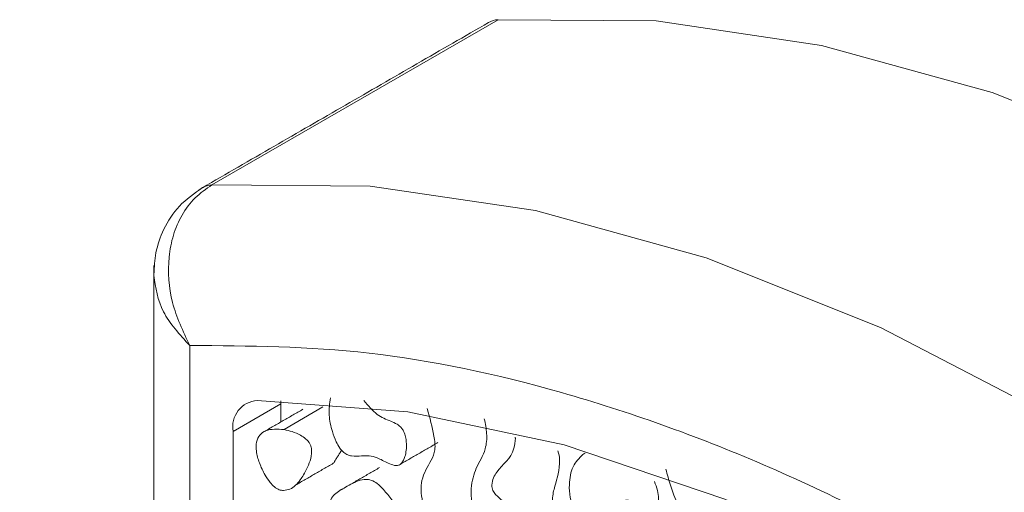
# Model space of a CAD drawing. Units: millimetres. Extents: x 44 to 1512, y -178 to 902.
# Drawn here: x 1140 to 1156, y 311 to 318 of the extents above; entities that cross this region are included whole.
import ezdxf

# ---------------------------------------------------------------- set-up
doc = ezdxf.new("R2010")
doc.units = ezdxf.units.MM

msp = doc.modelspace()

# ---------------------------------------------------------------- linework, layer by layer
at = {"color": 7, "linetype": 'Continuous', "lineweight": 15}
for p, q in [((1142.876, 315.682), (1147.543, 318.376)), ((1142.513, 298.721), (1142.513, 313.062)), ((1143.22, 311.66), (1143.998, 312.109)), ((1144, 312.158), (1143.998, 312.109)), ((1143.998, 312.109), (1143.998, 311.812)), ((1144.051, 311.69), (1144.687, 312.058)), ((1143.22, 311.66), (1143.22, 298.312))]:
    msp.add_line(p, q, dxfattribs=at)
at = {"color": 7, "linetype": 'Continuous', "lineweight": 15, "flags": 128}
for points in [[(1147.543, 318.376), (1150.124, 318.355), (1152.82, 317.957), (1155.605, 317.186), (1158.449, 316.05), (1161.322, 314.56), (1164.196, 312.732), (1167.04, 310.585), (1169.824, 308.141), (1172.521, 305.426), (1175.102, 302.467)], [(1142.722, 315.637), (1142.663, 315.595), (1142.655, 315.587)], [(1170.435, 299.773), (1167.854, 302.732), (1165.158, 305.447), (1162.373, 307.891), (1159.529, 310.038), (1156.655, 311.866), (1153.782, 313.355), (1150.938, 314.492), (1148.153, 315.263), (1145.457, 315.661), (1142.876, 315.682)], [(1166.869, 298.739), (1164.414, 301.387), (1161.863, 303.794), (1159.242, 305.935), (1156.579, 307.787), (1153.903, 309.333), (1151.241, 310.554), (1148.62, 311.438), (1146.069, 311.977), (1143.613, 312.164)]]:
    msp.add_lwpolyline(points, dxfattribs=at)
at = {"color": 7, "linetype": 'Continuous', "lineweight": 15}
for centre, radius, start, end in [((1147.562, 318.026), 0.351, 93.108, 119.7928), ((1142.895, 315.331), 0.351, 93.1128, 119.4963), ((1143.645, 311.734), 0.431, 94.2724, 189.9343)]:
    msp.add_arc(centre, radius, start, end, dxfattribs=at)
for points in [[(1147.387, 318.33), (1142.72, 315.636)], [(1503.806, 90.151), (1114.898, 314.663)], [(1141.928, 314.364), (1141.928, 299.059)], [(1144.358, 312.02), (1143.721, 311.653)], [(1145.927, 311.111), (1146.563, 311.479)], [(1147.824, 311.565), (1147.825, 311.547)], [(1144.992, 311.354), (1144.868, 311.158)], [(1144.238, 310.783), (1144.875, 311.151)], [(1145.609, 311.069), (1144.972, 310.702)]]:
    msp.add_open_spline(points, degree=1, dxfattribs=at)
for points, knots in [([(1142.723, 315.638), (1142.589, 315.544), (1142.329, 315.362), (1142.081, 314.977), (1141.948, 314.589), (1141.934, 314.339), (1141.928, 314.221)], [0, 0, 0, 0, 0.282935, 0.549059, 0.788333, 1, 1, 1, 1]), ([(1142.876, 315.682), (1142.78, 315.616), (1142.589, 315.485), (1142.379, 315.199), (1142.236, 314.869), (1142.145, 314.396), (1142.184, 313.759), (1142.404, 313.292), (1142.513, 313.062)], [0, 0, 0, 0, 0.133241, 0.264518, 0.393328, 0.519836, 0.763135, 1, 1, 1, 1]), ([(1141.928, 314.205), (1141.958, 314.003), (1142.018, 313.6), (1142.348, 313.241), (1142.513, 313.062)], [0, 0, 0, 0, 0.499865, 1, 1, 1, 1]), ([(1142.513, 313.062), (1143.478, 313.055), (1145.43, 313.041), (1148.581, 312.369), (1151.87, 311.2), (1155.241, 309.497), (1158.612, 307.308), (1161.901, 304.679), (1165.052, 301.714), (1167.004, 299.474), (1167.969, 298.367)], [0, 0, 0, 0, 0.121663, 0.246141, 0.372571, 0.5, 0.627429, 0.753859, 0.878337, 1, 1, 1, 1]), ([(1144.808, 312.208), (1144.796, 312.117), (1144.774, 311.949), (1144.822, 311.693), (1144.89, 311.508), (1144.953, 311.396), (1145.014, 311.323), (1145.081, 311.275), (1145.187, 311.249), (1145.339, 311.267), (1145.537, 311.26), (1145.725, 311.15), (1145.845, 311.102), (1145.922, 311.102), (1145.984, 311.15), (1146.037, 311.265), (1146.055, 311.411), (1146.04, 311.549), (1146.019, 311.627), (1145.988, 311.692), (1145.947, 311.741), (1145.88, 311.79), (1145.754, 311.844), (1145.563, 311.915), (1145.425, 312.079), (1145.353, 312.163)], [0, 0, 0, 0, 0.087239, 0.159789, 0.203328, 0.231917, 0.251993, 0.27222, 0.29984, 0.361776, 0.454899, 0.516212, 0.552171, 0.577621, 0.60312, 0.647688, 0.715492, 0.739115, 0.762882, 0.776689, 0.790608, 0.808959, 0.845115, 0.920112, 1, 1, 1, 1]), ([(1146.387, 312.032), (1146.429, 311.882), (1146.493, 311.653), (1146.528, 311.349), (1146.43, 311.126), (1146.303, 310.954), (1146.283, 310.698), (1146.301, 310.54), (1146.348, 310.396), (1146.421, 310.273), (1146.654, 310.047), (1146.943, 309.828), (1147.195, 309.448), (1147.385, 309.288), (1147.55, 309.215), (1147.684, 309.222), (1147.81, 309.324), (1147.893, 309.498), (1147.922, 309.69), (1147.911, 309.828), (1147.885, 309.922), (1147.847, 309.995), (1147.794, 310.059), (1147.659, 310.156), (1147.498, 310.205), (1147.336, 310.269), (1147.245, 310.322), (1147.189, 310.371), (1147.152, 310.422), (1147.123, 310.487), (1147.099, 310.595), (1147.103, 310.807), (1147.178, 311.086), (1147.338, 311.311), (1147.371, 311.606), (1147.336, 311.784), (1147.319, 311.865)], [0, 0, 0, 0, 0.059822, 0.09148, 0.123288, 0.190474, 0.215531, 0.24068, 0.255964, 0.271404, 0.291209, 0.380343, 0.416527, 0.453324, 0.47661, 0.500007, 0.529428, 0.57595, 0.60541, 0.621862, 0.633614, 0.64231, 0.651041, 0.663881, 0.710598, 0.734483, 0.747958, 0.756585, 0.763534, 0.770468, 0.782224, 0.806236, 0.864138, 0.928454, 0.967187, 1, 1, 1, 1]), ([(1144.051, 311.69), (1143.944, 311.698), (1143.794, 311.708), (1143.653, 311.609), (1143.594, 311.496), (1143.593, 311.331), (1143.646, 311.142), (1143.726, 310.967), (1143.814, 310.835), (1143.894, 310.749), (1143.972, 310.703), (1144.019, 310.697), (1144.041, 310.695)], [0, 0, 0, 0, 0.247571, 0.348554, 0.450386, 0.543226, 0.650977, 0.762838, 0.836333, 0.892256, 0.948554, 1, 1, 1, 1]), ([(1144.041, 310.695), (1144.078, 310.701), (1144.191, 310.718), (1144.313, 310.855), (1144.413, 311.021), (1144.478, 311.178), (1144.508, 311.297), (1144.498, 311.395), (1144.481, 311.445), (1144.451, 311.493), (1144.397, 311.55), (1144.258, 311.643), (1144.14, 311.67), (1144.051, 311.69)], [0, 0, 0, 0, 0.088444, 0.271529, 0.429132, 0.534805, 0.641274, 0.671937, 0.695492, 0.71913, 0.751697, 0.812327, 1, 1, 1, 1]), ([(1147.825, 311.547), (1147.819, 311.491), (1147.794, 311.232), (1147.583, 311.11), (1147.468, 310.905), (1147.438, 310.818), (1147.443, 310.741), (1147.457, 310.697), (1147.485, 310.651), (1147.545, 310.583), (1147.691, 310.467), (1147.895, 310.306), (1148.093, 310.001), (1148.263, 309.718), (1148.521, 309.49), (1148.712, 309.396), (1148.845, 309.365), (1148.889, 309.363), (1148.917, 309.374), (1148.931, 309.389), (1148.932, 309.406), (1148.933, 309.412)], [0, 0, 0, 0, 0.057688, 0.2652953, 0.3096957, 0.3544888, 0.3690976, 0.3805431, 0.3920075, 0.4114744, 0.4545423, 0.5593611, 0.6380593, 0.7403299, 0.8179808, 0.9300629, 0.9510653, 0.974206, 0.9836059, 0.9931162, 1, 1, 1, 1]), ([(1148.933, 309.412), (1148.931, 309.425), (1148.926, 309.465), (1148.846, 309.629), (1148.69, 309.864), (1148.52, 310.142), (1148.434, 310.381), (1148.423, 310.581), (1148.484, 310.837), (1148.562, 311.063), (1148.54, 311.296), (1148.516, 311.344), (1148.516, 311.344)], [0, 0, 0, 0, 0.018792, 0.057457, 0.226039, 0.383085, 0.4674, 0.551805, 0.678715, 0.931229, 0.999493, 1, 1, 1, 1]), ([(1148.926, 311.282), (1148.936, 311.289), (1148.948, 311.297), (1148.961, 311.304), (1148.963, 311.305)], [0, 0, 0, 0, 0.843378, 1, 1, 1, 1]), ([(1148.926, 311.282), (1148.867, 311.223), (1148.749, 311.106), (1148.698, 310.84), (1148.709, 310.607), (1148.753, 310.44), (1148.817, 310.31), (1148.91, 310.195), (1149.029, 310.098), (1149.153, 310.038), (1149.263, 310.023), (1149.352, 310.07), (1149.417, 310.204), (1149.457, 310.368), (1149.52, 310.493), (1149.599, 310.544), (1149.663, 310.537), (1149.697, 310.534)], [0, 0, 0, 0, 0.131534, 0.261399, 0.338615, 0.39133, 0.432186, 0.47312, 0.531167, 0.591007, 0.637858, 0.685149, 0.749682, 0.850785, 0.90794, 0.952142, 1, 1, 1, 1]), ([(1152.082, 310.345), (1152.114, 310.208), (1152.171, 309.962), (1152.173, 309.693), (1152.138, 309.539), (1152.087, 309.464), (1151.974, 309.447), (1151.768, 309.533), (1151.503, 309.65), (1151.309, 309.586), (1151.179, 309.559), (1151.08, 309.576), (1150.981, 309.641), (1150.819, 309.824), (1150.594, 310.214), (1150.382, 310.656), (1150.304, 310.958), (1150.281, 311.046)], [0, 0, 0, 0, 0.103769, 0.18513, 0.218725, 0.252696, 0.282128, 0.343434, 0.451871, 0.531474, 0.576204, 0.603471, 0.631016, 0.668938, 0.773727, 0.933936, 1, 1, 1, 1]), ([(1146.931, 308.878), (1146.928, 308.966), (1146.923, 309.104), (1146.858, 309.314), (1146.748, 309.501), (1146.357, 309.897), (1145.981, 310.329), (1145.642, 310.755), (1145.525, 310.847), (1145.408, 310.885), (1145.243, 310.86), (1145.069, 310.754), (1144.899, 310.667), (1144.812, 310.559), (1144.802, 310.483), (1144.797, 310.45)], [0, 0, 0, 0, 0.076805, 0.120699, 0.16484, 0.23183, 0.549199, 0.603166, 0.636293, 0.669595, 0.72455, 0.835969, 0.92692, 0.967923, 1, 1, 1, 1]), ([(1150.094, 310.842), (1150.112, 310.793), (1150.146, 310.701), (1150.165, 310.586), (1150.161, 310.51), (1150.143, 310.467), (1150.104, 310.442), (1150.014, 310.441), (1149.87, 310.492), (1149.755, 310.52), (1149.697, 310.534)], [0, 0, 0, 0, 0.140963, 0.270408, 0.338865, 0.395725, 0.45269, 0.546782, 0.773289, 1, 1, 1, 1])]:
    msp.add_open_spline(points, degree=3, knots=knots, dxfattribs=at)

doc.saveas('drawing.dxf')
